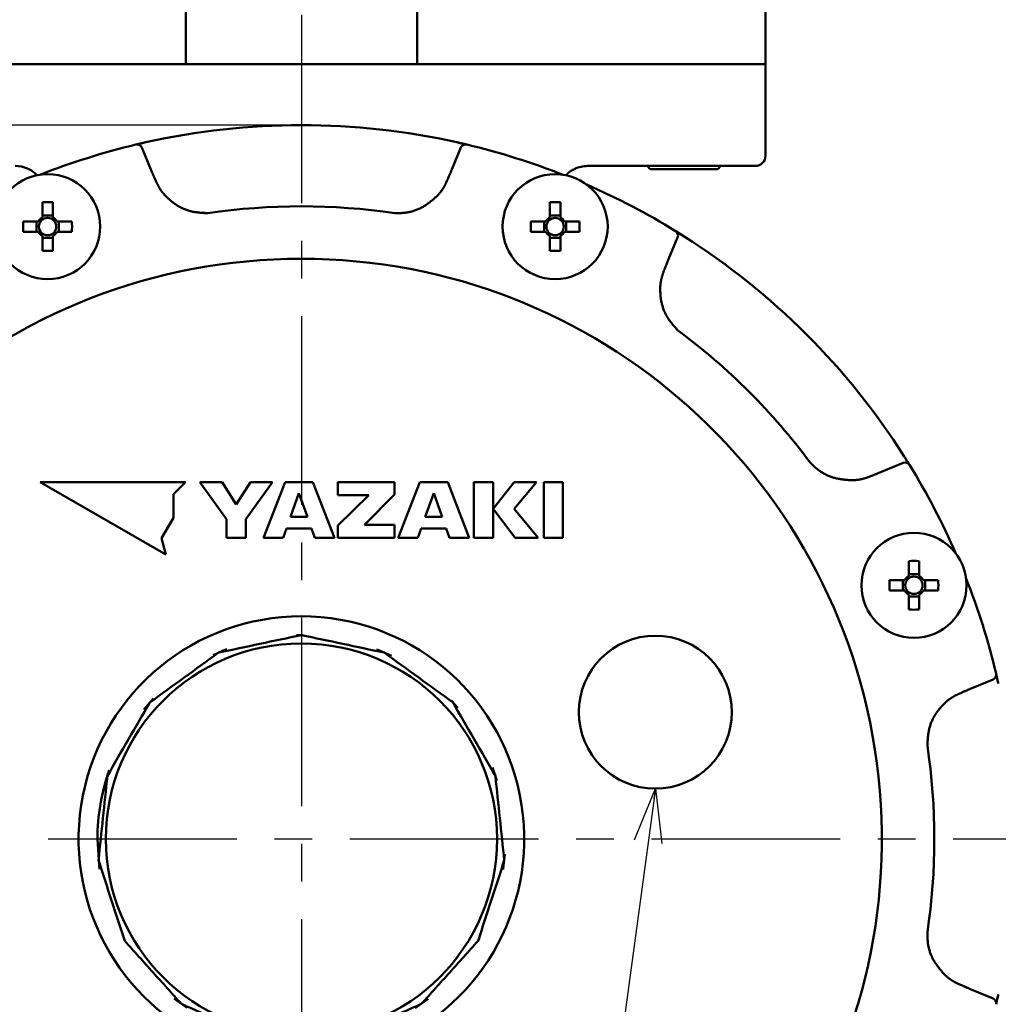
# Model space of a CAD drawing. Units: millimetres. Extents: x 0 to 1344, y -1 to 950.
# Drawn here: x 345 to 441, y 598 to 694 of the extents above; entities that cross this region are included whole.
import ezdxf

# ---------------------------------------------------------------- set-up
doc = ezdxf.new("R2010")
doc.units = ezdxf.units.MM
doc.header["$LTSCALE"] = 0.582047
doc.linetypes.add('CENTER', pattern=[50.8, 31.75, -6.35, 6.35, -6.35])
doc.layers.add('NoLayerName_001', color=7, linetype='Continuous')
doc.styles.get("Standard").update_dxf_attribs({"font": 'txt', "bigfont": 'extfont2'})
doc.dimstyles.get("Standard").update_dxf_attribs({"dimtxt": 2.5, "dimasz": 2.5, "dimexe": 1.25, "dimexo": 0.625, "dimtad": 1, "dimzin": 0, "dimdsep": 46, "dimtxsty": 'Standard', "dimcen": 2.5, "dimadec": 0, "dimazin": 0, "dimtfac": 0.75, "dimtmove": 0, "dimatfit": 3, "dimfxl": 1, "dimarcsym": 0})

# ---------------------------------------------------------------- blocks, each defined once
blk = doc.blocks.new('_OPEN30')
at = {"color": 0, "linetype": 'ByBlock', "lineweight": -2}
for p, q in [((-1, 0.267949), (0, 0)), ((0, 0), (-1, -0.267949)), ((0, 0), (-1, 0))]:
    blk.add_line(p, q, dxfattribs=at)
blk = doc.blocks.new('*D32')
at = {"layer": 'Defpoints', "color": 0}
for p in [(565.618, 749.771), (391.606, 447.771), (621.785, 447.771)]:
    blk.add_point(p, dxfattribs=at)
at = {"layer": 'NoLayerName_001', "color": 0, "linetype": 'Continuous', "lineweight": 25}
for p, q in [((565.618, 749.771), (631.41, 749.771)), ((621.785, 744.521), (621.785, 453.021)), ((391.606, 447.771), (631.41, 447.771))]:
    blk.add_line(p, q, dxfattribs=at)
at = {"layer": 'NoLayerName_001', "color": 0, "lineweight": 25, "xscale": 5.25, "yscale": 5.25, "zscale": 5.25}
for p, rotation in [((621.785, 749.771), 90), ((621.785, 447.771), 270)]:
    blk.add_blockref('_OPEN30', p, dxfattribs=dict(at, rotation=rotation))
at = {"layer": 'NoLayerName_001', "color": 0, "lineweight": 25, "insert": (613.231, 598.771), "char_height": 9.89975, "attachment_point": 5, "rotation": 90}
blk.add_mtext('\\A1;302{\\H7.919800;%%p2.5}', dxfattribs=at)
blk = doc.blocks.new('*D35')
at = {"layer": 'Defpoints', "color": 0}
for p in [(372.306, 801.771), (645.846, 801.771), (388.806, 421.271)]:
    blk.add_point(p, dxfattribs=at)
at = {"layer": 'NoLayerName_001', "color": 0, "linetype": 'Continuous', "lineweight": 25}
for p, q in [((372.306, 801.771), (655.471, 801.771)), ((645.846, 426.521), (645.846, 796.521)), ((388.806, 421.271), (655.471, 421.271))]:
    blk.add_line(p, q, dxfattribs=at)
at = {"layer": 'NoLayerName_001', "color": 0, "lineweight": 25, "xscale": 5.25, "yscale": 5.25, "zscale": 5.25}
for p, rotation in [((645.846, 801.771), 90), ((645.846, 421.271), 270)]:
    blk.add_blockref('_OPEN30', p, dxfattribs=dict(at, rotation=rotation))
at = {"layer": 'NoLayerName_001', "color": 0, "lineweight": 25, "insert": (637.292, 611.521), "char_height": 9.8997, "attachment_point": 5, "rotation": 90}
blk.add_mtext('(381)', dxfattribs=at)
blk = doc.blocks.new('*D36')
at = {"layer": 'Defpoints', "color": 0}
for p in [(281.656, 683.771), (372.306, 683.771), (372.306, 543.771)]:
    blk.add_point(p, dxfattribs=at)
at = {"layer": 'NoLayerName_001', "color": 0, "linetype": 'Continuous', "lineweight": 25}
for p, q in [((372.306, 683.771), (272.031, 683.771)), ((281.656, 549.021), (281.656, 678.521)), ((372.306, 543.771), (272.031, 543.771))]:
    blk.add_line(p, q, dxfattribs=at)
at = {"layer": 'NoLayerName_001', "color": 0, "lineweight": 25, "xscale": 5.25, "yscale": 5.25, "zscale": 5.25}
for p, rotation in [((281.656, 683.771), 90), ((281.656, 543.771), 270)]:
    blk.add_blockref('_OPEN30', p, dxfattribs=dict(at, rotation=rotation))
at = {"layer": 'NoLayerName_001', "color": 0, "lineweight": 25, "insert": (272.994, 613.771), "char_height": 9.8997, "attachment_point": 5, "rotation": 90}
blk.add_mtext('%%c140', dxfattribs=at)

msp = doc.modelspace()

# ---------------------------------------------------------------- linework, layer by layer
at = {"layer": 'NoLayerName_001', "color": 7, "linetype": 'CENTER', "lineweight": 25}
for p, q in [((372.306, 812.87), (372.306, 411.656)), ((288.358, 613.795), (459.761, 613.795))]:
    msp.add_line(p, q, dxfattribs=at)
at = {"layer": 'NoLayerName_001', "color": 8, "linetype": 'Continuous', "lineweight": 50}
for p, q in [((360.973, 695.771), (360.973, 689.771)), ((383.64, 695.771), (383.64, 689.771))]:
    msp.add_line(p, q, dxfattribs=at)
at = {"layer": 'NoLayerName_001', "color": 7, "linetype": 'Continuous', "lineweight": 50}
for p, q in [((417.806, 680.771), (417.806, 695.771)), ((326.806, 689.771), (417.806, 689.771)), ((356.119, 681.874), (357.055, 682.09)), ((387.717, 682.054), (388.521, 681.868)), ((356.67, 681.572), (357.558, 679.428)), ((387.055, 679.428), (387.943, 681.572)), ((346.787, 678.954), (347.016, 679.043)), ((416.806, 679.771), (400.363, 679.771)), ((406.197, 679.771), (406.497, 679.471)), ((406.497, 679.471), (413.116, 679.471)), ((413.116, 679.471), (413.416, 679.771)), ((346.917, 676.207), (346.917, 674.734)), ((347.947, 674.734), (347.947, 676.207)), ((396.666, 676.207), (396.666, 674.734)), ((397.696, 674.734), (397.696, 676.207)), ((346.522, 674.339), (345.048, 674.339)), ((346.343, 674.339), (346.343, 673.309)), ((347.947, 674.913), (346.917, 674.913)), ((349.815, 674.339), (348.342, 674.339)), ((348.521, 673.309), (348.521, 674.339)), ((396.27, 674.339), (394.797, 674.339)), ((396.092, 674.339), (396.092, 673.309)), ((397.696, 674.913), (396.666, 674.913)), ((399.564, 674.339), (398.091, 674.339)), ((398.27, 673.309), (398.27, 674.339)), ((345.048, 673.309), (346.522, 673.309)), ((348.342, 673.309), (349.815, 673.309)), ((394.797, 673.309), (396.27, 673.309)), ((398.091, 673.309), (399.564, 673.309)), ((409.017, 673.373), (409.831, 672.864)), ((346.917, 672.913), (346.917, 671.44)), ((346.917, 672.734), (347.947, 672.734)), ((347.947, 671.44), (347.947, 672.913)), ((396.666, 672.913), (396.666, 671.44)), ((396.666, 672.734), (397.696, 672.734)), ((397.696, 671.44), (397.696, 672.913)), ((409.192, 672.771), (408.304, 670.626)), ((429.161, 649.769), (431.306, 650.657)), ((346.706, 648.771), (359.033, 641.654)), ((360.94, 648.771), (346.706, 648.771)), ((359.754, 647.585), (360.94, 648.771)), ((362.363, 648.771), (364.978, 645.148)), ((364.539, 648.771), (362.363, 648.771)), ((365.927, 646.556), (364.539, 648.771)), ((367.312, 648.771), (365.927, 646.556)), ((366.873, 645.148), (369.488, 648.771)), ((369.488, 648.771), (367.312, 648.771)), ((370.701, 648.771), (368.596, 643.29)), ((373.44, 648.771), (370.701, 648.771)), ((375.546, 643.29), (373.44, 648.771)), ((381.442, 648.771), (375.864, 648.771)), ((375.864, 648.771), (375.864, 647.5)), ((381.442, 647.543), (381.442, 648.771)), ((383.906, 648.771), (381.801, 643.29)), ((386.646, 648.771), (383.906, 648.771)), ((388.751, 643.29), (386.646, 648.771)), ((391.091, 648.771), (389.221, 648.771)), ((389.221, 648.771), (389.221, 643.29)), ((391.091, 643.29), (391.091, 648.771)), ((393.169, 648.771), (391.092, 646.137)), ((393.163, 646.137), (395.369, 648.771)), ((395.369, 648.771), (393.169, 648.771)), ((397.946, 648.771), (396.073, 648.771)), ((396.073, 648.771), (396.073, 643.29)), ((397.946, 643.29), (397.946, 648.771)), ((359.754, 645.276), (359.754, 647.585)), ((372.071, 647.692), (371.243, 645.365)), ((372.898, 645.365), (372.071, 647.692)), ((375.864, 647.5), (378.91, 647.5)), ((378.91, 647.5), (375.864, 644.526)), ((378.502, 644.576), (381.442, 647.543)), ((385.277, 647.692), (384.449, 645.365)), ((386.104, 645.365), (385.277, 647.692)), ((391.092, 646.137), (393.252, 643.29)), ((395.509, 643.29), (393.163, 646.137)), ((358.599, 643.275), (359.754, 645.276)), ((364.978, 645.148), (364.978, 643.29)), ((366.873, 643.29), (366.873, 645.148)), ((371.243, 645.365), (372.898, 645.365)), ((384.449, 645.365), (386.104, 645.365)), ((370.506, 643.29), (370.841, 644.233)), ((370.841, 644.233), (373.3, 644.233)), ((373.3, 644.233), (373.635, 643.29)), ((375.864, 644.526), (375.864, 643.29)), ((381.442, 644.576), (378.502, 644.576)), ((381.442, 643.29), (381.442, 644.576)), ((383.712, 643.29), (384.047, 644.233)), ((384.047, 644.233), (386.506, 644.233)), ((386.506, 644.233), (386.84, 643.29)), ((359.033, 641.654), (358.599, 643.275)), ((364.978, 643.29), (366.873, 643.29)), ((368.596, 643.29), (370.506, 643.29)), ((373.635, 643.29), (375.546, 643.29)), ((375.864, 643.29), (381.442, 643.29)), ((381.801, 643.29), (383.712, 643.29)), ((386.84, 643.29), (388.751, 643.29)), ((389.221, 643.29), (391.091, 643.29)), ((393.252, 643.29), (395.509, 643.29)), ((396.073, 643.29), (397.946, 643.29)), ((431.844, 641.029), (431.844, 639.556)), ((432.874, 639.556), (432.874, 641.029)), ((432.874, 639.735), (431.844, 639.735)), ((431.448, 639.161), (429.975, 639.161)), ((431.269, 639.161), (431.269, 638.131)), ((434.742, 639.161), (433.269, 639.161)), ((433.448, 638.131), (433.448, 639.161)), ((429.975, 638.131), (431.448, 638.131)), ((431.844, 637.735), (431.844, 636.262)), ((431.844, 637.557), (432.874, 637.557)), ((432.874, 636.262), (432.874, 637.735)), ((433.269, 638.131), (434.742, 638.131)), ((440.409, 629.959), (440.625, 629.022)), ((440.107, 629.408), (437.963, 628.52)), ((357.794, 627.533), (356.859, 626.475)), ((387.629, 626.625), (386.992, 627.348)), ((391.465, 619.51), (391.038, 620.781)), ((437.963, 599.023), (440.107, 598.135)), ((440.589, 598.359), (440.403, 597.557))]:
    msp.add_line(p, q, dxfattribs=at)
for points in [[(431.487, 651.157), (431.67, 650.866), (431.923, 650.457)], [(372.449, 633.771), (372.306, 633.771), (371.835, 633.766)], [(365.003, 632.39), (364.653, 632.249), (363.658, 631.805)], [(381.135, 631.717), (379.96, 632.249), (379.675, 632.364)], [(352.306, 613.771), (352.477, 611.161), (352.527, 610.809)], [(392.083, 610.79), (392.135, 611.161), (392.252, 612.294)], [(389.587, 603.702), (389.627, 603.771), (389.774, 604.03)], [(359.845, 598.128), (360.131, 597.904), (361.093, 597.211)], [(383.466, 597.175), (384.482, 597.904), (384.745, 598.11)]]:
    msp.add_lwpolyline(points, dxfattribs=at)
for centre, radius in [((347.432, 673.824), 5.15), ((397.181, 673.824), 5.15), ((347.432, 673.824), 0.851), ((397.181, 673.824), 0.851), ((432.359, 638.646), 5.15), ((432.359, 638.646), 0.851), ((407.004, 626.206), 7.5)]:
    msp.add_circle(centre, radius, dxfattribs=at)
at = {"layer": 'NoLayerName_001', "color": 8, "linetype": 'Continuous', "lineweight": 50}
msp.add_circle((372.306, 613.771), 19.178, dxfattribs=at)
at = {"layer": 'NoLayerName_001', "color": 7, "linetype": 'Continuous', "lineweight": 50}
for centre, radius, start, end in [((372.306, 613.771), 70, 77.41606, 102.58394), ((372.306, 613.771), 70, 103.39331, 111.49035), ((356.208, 681.381), 0.5, 22.5, 103.39331), ((388.405, 681.381), 0.5, 76.60669, 157.5), ((372.306, 613.771), 70, 68.50965, 76.60669), ((416.806, 680.771), 1, 270, 0), ((344.249, 676.774), 2.998, 66.48862, 89.99988), ((400.363, 676.773), 2.998, 90.00056, 114.87355), ((372.306, 613.771), 70, 58.39331, 66.4519), ((347.432, 648.535), 27.677, 88.93379, 91.06621), ((397.181, 648.535), 27.676, 88.93379, 91.06621), ((372.715, 673.824), 27.672, 178.93361, 181.06639), ((347.432, 673.824), 1.046, 119.49812, 150.50188), ((347.432, 673.824), 1.046, 29.49812, 60.50188), ((322.148, 673.824), 27.672, 358.93361, 1.06639), ((422.466, 673.824), 27.674, 178.93369, 181.06631), ((397.181, 673.824), 1.046, 119.49812, 150.50188), ((397.181, 673.824), 1.046, 29.49812, 60.50188), ((371.896, 673.824), 27.673, 358.93366, 1.06634), ((347.432, 673.824), 1.046, 209.49812, 240.50188), ((347.432, 673.824), 1.046, 299.49812, 330.50188), ((397.181, 673.824), 1.046, 209.49812, 240.50188), ((397.181, 673.824), 1.046, 299.49812, 330.50188), ((408.73, 672.962), 0.5, 337.5, 58.39331), ((372.306, 613.771), 70, 32.41606, 57.58394), ((347.432, 699.14), 27.705, 268.93489, 271.06511), ((397.181, 699.14), 27.705, 268.93489, 271.06511), ((431.497, 650.195), 0.5, 31.60669, 112.5), ((372.306, 613.771), 70, 23.5481, 31.60669), ((432.359, 613.329), 27.705, 88.93489, 91.06511), ((432.359, 638.646), 1.046, 119.49812, 150.50188), ((432.359, 638.646), 1.046, 29.49812, 60.50188), ((372.306, 613.771), 70, 13.39331, 21.4519), ((457.638, 638.646), 27.668, 178.93345, 181.06655), ((407.056, 638.646), 27.691, 358.93433, 1.06567), ((432.359, 638.646), 1.046, 209.49812, 240.50188), ((432.359, 638.646), 1.046, 299.49812, 330.50188), ((432.359, 663.934), 27.676, 268.93378, 271.06622), ((439.916, 629.87), 0.5, 292.5, 13.39331), ((372.306, 613.771), 20, 160.2823, 180), ((439.916, 597.673), 0.5, 346.60669, 67.5)]:
    msp.add_arc(centre, radius, start, end, dxfattribs=at)
at = {"layer": 'NoLayerName_001', "color": 8, "linetype": 'Continuous', "lineweight": 50}
for radius, start, end in [(62.046, 81.50795, 98.49205), (56.901, 282.27196, 257.72804), (62.046, 36.50795, 53.49205), (21.842, 292.54644, 247.45356), (62.046, 351.50795, 8.49205)]:
    msp.add_arc((372.306, 613.771), radius, start, end, dxfattribs=at)
at = {"layer": 'NoLayerName_001', "color": 7, "linetype": 'Continuous', "lineweight": 50}
for points, knots in [([(356.092, 681.868), (356.129, 681.876), (356.208, 681.895), (356.329, 681.924), (356.46, 681.954), (356.589, 681.984), (356.719, 682.014), (356.871, 682.048), (356.984, 682.074), (357.055, 682.09)], [0, 0, 0, 0, 0.1154739, 0.2431045, 0.3717021, 0.5199019, 0.6414904, 0.7691898, 0.9888325, 0.9888325, 0.9888325, 0.9888325]), ([(387.557, 682.09), (387.643, 682.07), (387.769, 682.042), (387.935, 682.004), (388.061, 681.975), (388.195, 681.944), (388.331, 681.912), (388.44, 681.887), (388.501, 681.872), (388.521, 681.868)], [0, 0, 0, 0, 0.2633255, 0.3892579, 0.508265, 0.6520411, 0.8014261, 0.9279592, 0.9888333, 0.9888333, 0.9888333, 0.9888333]), ([(345.439, 679.514), (345.452, 679.509), (345.478, 679.501), (345.518, 679.487), (345.557, 679.473), (345.596, 679.457), (345.634, 679.44), (345.672, 679.422), (345.71, 679.403), (345.746, 679.383), (345.783, 679.362), (345.819, 679.34), (345.854, 679.317), (345.889, 679.293), (345.923, 679.269), (345.957, 679.244), (345.99, 679.219), (346.023, 679.193), (346.055, 679.166), (346.087, 679.139), (346.118, 679.112), (346.149, 679.084), (346.18, 679.056), (346.21, 679.028), (346.24, 679), (346.27, 678.972), (346.29, 678.953), (346.3, 678.943)], [0, 0, 0, 0, 0.041881, 0.083745, 0.125594, 0.167451, 0.20933, 0.251242, 0.293192, 0.33518, 0.377202, 0.419253, 0.46132, 0.503389, 0.545444, 0.587464, 0.629425, 0.671304, 0.713071, 0.754703, 0.796207, 0.837609, 0.87893, 0.92019, 0.961405, 1.002592, 1.043765, 1.043765, 1.043765, 1.043765]), ([(357.558, 679.428), (357.603, 679.321), (357.674, 679.15), (357.764, 678.937), (357.828, 678.788), (357.883, 678.66), (357.938, 678.532), (358.002, 678.384), (358.058, 678.257), (358.096, 678.172), (358.105, 678.151)], [0, 0, 0, 0, 0.347378, 0.555801, 0.694748, 0.833693, 0.972637, 1.111583, 1.320006, 1.38948, 1.38948, 1.38948, 1.38948]), ([(386.508, 678.151), (386.554, 678.257), (386.628, 678.426), (386.721, 678.639), (386.785, 678.788), (386.839, 678.915), (386.894, 679.043), (386.957, 679.193), (387.01, 679.321), (387.046, 679.406), (387.055, 679.428)], [0, 0, 0, 0, 0.347379, 0.555803, 0.69475, 0.833695, 0.97264, 1.111585, 1.320006, 1.389481, 1.389481, 1.389481, 1.389481]), ([(398.331, 678.955), (398.342, 678.966), (398.365, 678.988), (398.4, 679.021), (398.435, 679.054), (398.47, 679.086), (398.506, 679.117), (398.542, 679.148), (398.578, 679.179), (398.615, 679.208), (398.653, 679.237), (398.692, 679.264), (398.731, 679.29), (398.771, 679.314), (398.812, 679.337), (398.854, 679.359), (398.897, 679.379), (398.941, 679.398), (398.985, 679.416), (399.03, 679.434), (399.075, 679.451), (399.105, 679.463), (399.12, 679.468)], [0, 0, 0, 0, 0.0478919, 0.0957558, 0.1435649, 0.1912953, 0.2389275, 0.2864476, 0.3338489, 0.3811335, 0.4283138, 0.4754141, 0.5224719, 0.56954, 0.6166861, 0.663973, 0.711432, 0.7590699, 0.8068742, 0.8548165, 0.9028572, 0.9509489, 0.9509489, 0.9509489, 0.9509489]), ([(408.992, 673.388), (409.019, 673.371), (409.08, 673.334), (409.176, 673.275), (409.285, 673.207), (409.394, 673.139), (409.504, 673.07), (409.61, 673.003), (409.72, 672.934), (409.794, 672.887), (409.831, 672.864)], [0, 0, 0, 0, 0.0954078, 0.2143665, 0.3375977, 0.4811886, 0.6001514, 0.726108, 0.8564345, 0.9888326, 0.9888326, 0.9888326, 0.9888326]), ([(408.304, 670.626), (408.26, 670.519), (408.19, 670.347), (408.103, 670.133), (408.042, 669.983), (407.99, 669.854), (407.939, 669.724), (407.88, 669.574), (407.83, 669.444), (407.796, 669.358), (407.788, 669.336)], [0, 0, 0, 0, 0.347374, 0.555794, 0.694739, 0.833683, 0.972626, 1.11157, 1.31999, 1.389464, 1.389464, 1.389464, 1.389464]), ([(431.399, 651.296), (431.446, 651.222), (431.515, 651.112), (431.605, 650.969), (431.674, 650.859), (431.747, 650.742), (431.821, 650.623), (431.88, 650.528), (431.912, 650.475), (431.923, 650.457)], [0, 0, 0, 0, 0.2633269, 0.389259, 0.5082656, 0.6520433, 0.8014337, 0.9279643, 0.9888379, 0.9888379, 0.9888379, 0.9888379]), ([(427.871, 649.253), (427.979, 649.295), (428.152, 649.362), (428.367, 649.447), (428.518, 649.507), (428.647, 649.559), (428.775, 649.611), (428.926, 649.672), (429.054, 649.725), (429.14, 649.76), (429.161, 649.769)], [0, 0, 0, 0, 0.347377, 0.555799, 0.694745, 0.833689, 0.972633, 1.111577, 1.319997, 1.389471, 1.389471, 1.389471, 1.389471]), ([(440.403, 629.986), (440.411, 629.948), (440.43, 629.869), (440.459, 629.749), (440.489, 629.618), (440.519, 629.488), (440.549, 629.359), (440.583, 629.207), (440.609, 629.094), (440.625, 629.022)], [0, 0, 0, 0, 0.1154757, 0.2431036, 0.3717006, 0.5199007, 0.6414893, 0.7691887, 0.9888309, 0.9888309, 0.9888309, 0.9888309]), ([(437.963, 628.52), (437.856, 628.475), (437.685, 628.403), (437.472, 628.313), (437.323, 628.25), (437.195, 628.195), (437.067, 628.14), (436.919, 628.075), (436.792, 628.019), (436.707, 627.982), (436.686, 627.973)], [0, 0, 0, 0, 0.347378, 0.555801, 0.694747, 0.833692, 0.972637, 1.111583, 1.320005, 1.38948, 1.38948, 1.38948, 1.38948]), ([(436.686, 599.57), (436.792, 599.524), (436.961, 599.449), (437.174, 599.357), (437.323, 599.293), (437.45, 599.238), (437.578, 599.184), (437.728, 599.121), (437.856, 599.068), (437.941, 599.032), (437.963, 599.023)], [0, 0, 0, 0, 0.347377, 0.5558, 0.694746, 0.83369, 0.972634, 1.111579, 1.319999, 1.389473, 1.389473, 1.389473, 1.389473]), ([(440.625, 598.52), (440.605, 598.435), (440.577, 598.308), (440.54, 598.143), (440.51, 598.017), (440.479, 597.883), (440.448, 597.747), (440.422, 597.637), (440.407, 597.577), (440.403, 597.557)], [0, 0, 0, 0, 0.2633259, 0.3892573, 0.508263, 0.6520398, 0.8014302, 0.9279612, 0.9888308, 0.9888308, 0.9888308, 0.9888308])]:
    msp.add_open_spline(points, degree=3, knots=knots, dxfattribs=at)
at = {"layer": 'NoLayerName_001', "color": 8, "linetype": 'Continuous', "lineweight": 50}
for points, knots in [([(358.105, 678.151), (358.117, 678.127), (358.141, 678.08), (358.177, 678.01), (358.214, 677.94), (358.251, 677.87), (358.288, 677.801), (358.326, 677.732), (358.365, 677.663), (358.404, 677.596), (358.445, 677.529), (358.487, 677.462), (358.53, 677.397), (358.575, 677.332), (358.621, 677.269), (358.668, 677.207), (358.717, 677.146), (358.768, 677.085), (358.819, 677.025), (358.87, 676.966), (358.923, 676.907), (358.957, 676.868), (358.975, 676.848)], [0, 0, 0, 0, 0.079023, 0.158025, 0.236985, 0.315886, 0.394712, 0.473451, 0.552096, 0.630645, 0.709104, 0.787483, 0.865805, 0.944099, 1.022406, 1.100771, 1.179225, 1.25778, 1.336432, 1.415167, 1.493962, 1.572789, 1.572789, 1.572789, 1.572789]), ([(385.638, 676.848), (385.655, 676.868), (385.689, 676.908), (385.74, 676.969), (385.791, 677.029), (385.841, 677.09), (385.891, 677.151), (385.94, 677.213), (385.988, 677.275), (386.036, 677.337), (386.082, 677.401), (386.127, 677.465), (386.171, 677.53), (386.214, 677.595), (386.255, 677.662), (386.294, 677.73), (386.331, 677.799), (386.368, 677.868), (386.404, 677.938), (386.439, 678.009), (386.473, 678.08), (386.496, 678.127), (386.508, 678.151)], [0, 0, 0, 0, 0.079055, 0.158088, 0.237079, 0.316009, 0.394861, 0.473624, 0.55229, 0.630855, 0.709326, 0.787712, 0.866035, 0.944325, 1.02262, 1.100967, 1.179397, 1.257922, 1.336541, 1.41524, 1.493998, 1.572786, 1.572786, 1.572786, 1.572786]), ([(358.975, 676.848), (359.02, 676.806), (359.109, 676.721), (359.244, 676.594), (359.381, 676.47), (359.52, 676.348), (359.663, 676.23), (359.811, 676.116), (359.963, 676.009), (360.119, 675.907), (360.279, 675.81), (360.443, 675.72), (360.61, 675.636), (360.78, 675.559), (360.953, 675.489), (361.128, 675.427), (361.305, 675.372), (361.484, 675.325), (361.665, 675.285), (361.847, 675.252), (362.03, 675.225), (362.214, 675.203), (362.399, 675.185), (362.585, 675.17), (362.771, 675.157), (362.957, 675.147), (363.082, 675.14), (363.144, 675.137)], [0, 0, 0, 0, 0.185031, 0.37005, 0.555071, 0.740164, 0.925477, 1.111251, 1.297537, 1.484183, 1.671036, 1.857952, 2.044796, 2.231448, 2.417804, 2.603777, 2.789304, 2.974367, 3.159189, 3.344056, 3.529164, 3.714627, 3.90049, 4.086742, 4.273325, 4.460147, 4.647094, 4.647094, 4.647094, 4.647094]), ([(381.469, 675.137), (381.531, 675.137), (381.654, 675.139), (381.84, 675.142), (382.025, 675.148), (382.211, 675.158), (382.396, 675.174), (382.58, 675.197), (382.764, 675.227), (382.947, 675.265), (383.128, 675.31), (383.308, 675.363), (383.485, 675.422), (383.659, 675.488), (383.831, 675.562), (383.999, 675.642), (384.163, 675.729), (384.323, 675.822), (384.478, 675.921), (384.631, 676.026), (384.78, 676.135), (384.927, 676.248), (385.072, 676.364), (385.215, 676.483), (385.357, 676.603), (385.497, 676.725), (385.591, 676.807), (385.638, 676.848)], [0, 0, 0, 0, 0.185657, 0.37126, 0.556785, 0.742274, 0.927863, 1.113796, 1.300163, 1.486849, 1.67373, 1.860678, 2.047567, 2.234273, 2.420675, 2.606665, 2.792142, 2.977111, 3.161843, 3.346589, 3.531521, 3.716739, 3.902286, 4.088154, 4.274298, 4.460642, 4.64709, 4.64709, 4.64709, 4.64709]), ([(362.554, 675.199), (362.587, 675.194), (362.652, 675.184), (362.75, 675.17), (362.848, 675.159), (362.947, 675.15), (363.045, 675.143), (363.111, 675.139), (363.144, 675.137)], [0, 0, 0, 0, 0.0988842, 0.1977824, 0.2966852, 0.3955898, 0.494504, 0.5934376, 0.5934376, 0.5934376, 0.5934376]), ([(407.788, 669.336), (407.78, 669.311), (407.763, 669.261), (407.739, 669.186), (407.716, 669.11), (407.692, 669.035), (407.67, 668.96), (407.648, 668.884), (407.627, 668.808), (407.607, 668.732), (407.588, 668.656), (407.571, 668.579), (407.555, 668.503), (407.541, 668.426), (407.529, 668.348), (407.519, 668.271), (407.51, 668.193), (407.503, 668.114), (407.496, 668.036), (407.491, 667.957), (407.486, 667.879), (407.483, 667.826), (407.482, 667.8)], [0, 0, 0, 0, 0.079023, 0.158024, 0.236985, 0.315886, 0.394711, 0.47345, 0.552095, 0.630644, 0.709102, 0.787481, 0.865803, 0.944096, 1.022403, 1.100768, 1.179222, 1.257776, 1.336428, 1.415163, 1.493958, 1.572785, 1.572785, 1.572785, 1.572785]), ([(407.482, 667.8), (407.483, 667.738), (407.486, 667.615), (407.492, 667.43), (407.501, 667.245), (407.513, 667.061), (407.531, 666.876), (407.555, 666.692), (407.586, 666.508), (407.625, 666.325), (407.67, 666.144), (407.722, 665.965), (407.781, 665.787), (407.847, 665.613), (407.919, 665.441), (407.999, 665.273), (408.085, 665.109), (408.179, 664.949), (408.278, 664.793), (408.384, 664.641), (408.494, 664.492), (408.608, 664.346), (408.726, 664.203), (408.847, 664.061), (408.97, 663.92), (409.094, 663.781), (409.178, 663.688), (409.219, 663.642)], [0, 0, 0, 0, 0.185032, 0.370051, 0.555073, 0.740166, 0.925481, 1.111255, 1.297542, 1.484188, 1.671042, 1.857958, 2.044803, 2.231456, 2.417813, 2.603787, 2.789314, 2.974377, 3.1592, 3.344068, 3.529177, 3.71464, 3.900505, 4.086757, 4.273341, 4.460163, 4.647111, 4.647111, 4.647111, 4.647111]), ([(422.177, 650.684), (422.221, 650.641), (422.31, 650.554), (422.443, 650.425), (422.578, 650.299), (422.717, 650.175), (422.859, 650.055), (423.005, 649.941), (423.157, 649.832), (423.313, 649.73), (423.473, 649.634), (423.637, 649.544), (423.804, 649.46), (423.975, 649.384), (424.148, 649.315), (424.323, 649.253), (424.501, 649.198), (424.68, 649.151), (424.86, 649.111), (425.042, 649.077), (425.225, 649.049), (425.408, 649.025), (425.593, 649.004), (425.778, 648.987), (425.963, 648.972), (426.149, 648.959), (426.273, 648.951), (426.335, 648.947)], [0, 0, 0, 0, 0.185657, 0.37126, 0.556785, 0.742274, 0.927863, 1.113796, 1.300163, 1.486849, 1.673729, 1.860678, 2.047567, 2.234272, 2.420675, 2.606665, 2.792142, 2.977111, 3.161843, 3.346589, 3.53152, 3.716738, 3.902285, 4.088154, 4.274297, 4.460641, 4.647089, 4.647089, 4.647089, 4.647089]), ([(426.335, 648.947), (426.361, 648.949), (426.414, 648.953), (426.493, 648.96), (426.571, 648.967), (426.65, 648.974), (426.728, 648.982), (426.807, 648.991), (426.885, 649), (426.963, 649.011), (427.04, 649.023), (427.117, 649.036), (427.194, 649.051), (427.271, 649.068), (427.347, 649.086), (427.423, 649.106), (427.498, 649.128), (427.573, 649.152), (427.648, 649.176), (427.722, 649.201), (427.797, 649.227), (427.846, 649.244), (427.871, 649.253)], [0, 0, 0, 0, 0.079055, 0.158089, 0.23708, 0.31601, 0.394863, 0.473626, 0.552292, 0.630857, 0.709328, 0.787714, 0.866037, 0.944327, 1.022622, 1.10097, 1.1794, 1.257925, 1.336544, 1.415243, 1.494001, 1.572789, 1.572789, 1.572789, 1.572789]), ([(436.686, 627.973), (436.662, 627.96), (436.615, 627.936), (436.545, 627.9), (436.475, 627.864), (436.405, 627.827), (436.336, 627.79), (436.267, 627.752), (436.198, 627.713), (436.131, 627.673), (436.064, 627.633), (435.997, 627.591), (435.932, 627.548), (435.867, 627.503), (435.804, 627.457), (435.742, 627.409), (435.681, 627.36), (435.62, 627.31), (435.56, 627.259), (435.501, 627.207), (435.442, 627.155), (435.403, 627.12), (435.383, 627.103)], [0, 0, 0, 0, 0.079023, 0.158025, 0.236985, 0.315886, 0.394712, 0.473451, 0.552096, 0.630645, 0.709103, 0.787482, 0.865804, 0.944098, 1.022404, 1.10077, 1.179224, 1.257778, 1.33643, 1.415165, 1.49396, 1.572787, 1.572787, 1.572787, 1.572787]), ([(435.383, 627.103), (435.341, 627.058), (435.256, 626.969), (435.129, 626.834), (435.005, 626.697), (434.883, 626.557), (434.765, 626.414), (434.651, 626.267), (434.544, 626.115), (434.442, 625.959), (434.345, 625.799), (434.255, 625.635), (434.171, 625.468), (434.094, 625.298), (434.024, 625.125), (433.962, 624.95), (433.907, 624.773), (433.86, 624.594), (433.82, 624.413), (433.787, 624.231), (433.76, 624.048), (433.738, 623.864), (433.72, 623.679), (433.705, 623.493), (433.692, 623.307), (433.682, 623.12), (433.675, 622.996), (433.672, 622.934)], [0, 0, 0, 0, 0.185031, 0.37005, 0.555071, 0.740163, 0.925477, 1.111251, 1.297537, 1.484182, 1.671035, 1.857951, 2.044795, 2.231448, 2.417803, 2.603777, 2.789303, 2.974366, 3.159188, 3.344055, 3.529162, 3.714625, 3.900489, 4.086741, 4.273324, 4.460146, 4.647093, 4.647093, 4.647093, 4.647093]), ([(433.672, 604.609), (433.672, 604.547), (433.674, 604.423), (433.677, 604.238), (433.683, 604.052), (433.693, 603.867), (433.709, 603.682), (433.732, 603.497), (433.762, 603.313), (433.8, 603.131), (433.845, 602.949), (433.898, 602.77), (433.957, 602.593), (434.023, 602.418), (434.097, 602.247), (434.177, 602.079), (434.264, 601.915), (434.357, 601.755), (434.456, 601.599), (434.561, 601.447), (434.67, 601.297), (434.783, 601.15), (434.899, 601.006), (435.018, 600.863), (435.138, 600.721), (435.26, 600.58), (435.342, 600.487), (435.383, 600.44)], [0, 0, 0, 0, 0.185657, 0.37126, 0.556785, 0.742274, 0.927862, 1.113795, 1.300161, 1.486847, 1.673728, 1.860676, 2.047565, 2.23427, 2.420673, 2.606662, 2.792139, 2.977108, 3.16184, 3.346586, 3.531517, 3.716735, 3.902281, 4.08815, 4.274294, 4.460637, 4.647085, 4.647085, 4.647085, 4.647085]), ([(435.383, 600.44), (435.403, 600.423), (435.443, 600.389), (435.504, 600.338), (435.564, 600.287), (435.625, 600.237), (435.686, 600.187), (435.748, 600.138), (435.81, 600.089), (435.872, 600.042), (435.936, 599.996), (436, 599.95), (436.065, 599.906), (436.13, 599.864), (436.197, 599.823), (436.265, 599.784), (436.334, 599.746), (436.403, 599.71), (436.473, 599.674), (436.544, 599.639), (436.615, 599.604), (436.662, 599.582), (436.686, 599.57)], [0, 0, 0, 0, 0.079055, 0.158089, 0.23708, 0.31601, 0.394863, 0.473626, 0.552292, 0.630858, 0.709328, 0.787715, 0.866038, 0.944328, 1.022624, 1.100971, 1.179401, 1.257927, 1.336546, 1.415246, 1.494003, 1.572791, 1.572791, 1.572791, 1.572791])]:
    msp.add_open_spline(points, degree=3, knots=knots, dxfattribs=at)
at = {"layer": 'NoLayerName_001', "color": 7, "linetype": 'Continuous', "lineweight": 50}
for points in [[(372.306, 633.771), (370.951, 633.483), (368.239, 632.907), (365.527, 632.33), (364.172, 632.042)], [(380.441, 632.042), (379.085, 632.33), (376.374, 632.907), (373.662, 633.483), (372.306, 633.771)], [(364.172, 632.042), (363.05, 631.228), (360.808, 629.598), (358.565, 627.969), (357.443, 627.154)], [(387.169, 627.154), (386.048, 627.969), (383.805, 629.598), (381.562, 631.228), (380.441, 632.042)], [(357.443, 627.154), (356.75, 625.954), (355.364, 623.553), (353.978, 621.152), (353.285, 619.952)], [(391.327, 619.952), (390.634, 621.152), (389.248, 623.553), (387.862, 625.954), (387.169, 627.154)], [(353.285, 619.952), (353.14, 618.573), (352.851, 615.816), (352.561, 613.059), (352.416, 611.681)], [(392.197, 611.681), (392.052, 613.059), (391.762, 615.816), (391.472, 618.573), (391.327, 619.952)], [(352.416, 611.681), (352.844, 610.363), (353.701, 607.726), (354.558, 605.09), (354.986, 603.771)], [(389.627, 603.771), (390.055, 605.09), (390.912, 607.726), (391.768, 610.363), (392.197, 611.681)], [(354.986, 603.771), (355.913, 602.741), (357.768, 600.681), (359.623, 598.621), (360.551, 597.591)], [(384.062, 597.591), (384.99, 598.621), (386.844, 600.681), (388.699, 602.741), (389.627, 603.771)], [(360.551, 597.591), (361.817, 597.027), (364.349, 595.9), (366.882, 594.772), (368.148, 594.208)], [(376.465, 594.208), (377.731, 594.772), (380.263, 595.9), (382.796, 597.027), (384.062, 597.591)]]:
    msp.add_open_spline(points, degree=3, dxfattribs=at)

# ---------------------------------------------------------------- dimensions: what is measured, and where the dimension line sits
at = {"layer": 'NoLayerName_001', "color": 7, "linetype": 'Continuous', "lineweight": 25}
dim = msp.add_linear_dim(base=(645.846, 801.771), p1=(388.806, 421.271), p2=(372.306, 801.771), angle=90, text='(381)', dimstyle='Standard', override={"dimtxt": 9.89975, "dimasz": 5.25, "dimexe": 9.625, "dimexo": 0, "dimgap": 3.5, "dimdec": 0, "dimzin": 8, "dimpost": '(<>)', "dimblk": 'OPEN30', "dimclrd": 0, "dimclre": 0, "dimclrt": 0, "dimtp": 0, "dimtm": 0, "dimlwd": 25, "dimlwe": 25}, dxfattribs=at)
dim.commit()
dim.dimension.update_dxf_attribs({"geometry": '*D35', "text_midpoint": (645.846, 611.521), "dimtype": 160})
for base, p1, p2, angle, override, picture, middle in [((621.785, 447.771), (565.618, 749.771), (391.606, 447.771), 270, {"dimtxt": 9.89975, "dimasz": 5.25, "dimexe": 9.625, "dimexo": 0, "dimgap": 3.5, "dimdec": 1, "dimzin": 8, "dimblk": 'OPEN30', "dimclrd": 0, "dimclre": 0, "dimclrt": 0, "dimtol": 1, "dimtp": 2.5, "dimtm": 2.5, "dimtfac": 0.8, "dimtdec": 1, "dimtolj": 1, "dimlwd": 25, "dimlwe": 25}, '*D32', (621.785, 598.771)), ((281.656, 683.771), (372.306, 543.771), (372.306, 683.771), 90, {"dimtxt": 9.89975, "dimasz": 5.25, "dimexe": 9.625, "dimexo": 0, "dimgap": 3.5, "dimdec": 1, "dimzin": 8, "dimpost": '%%c<>', "dimblk": 'OPEN30', "dimclrd": 0, "dimclre": 0, "dimclrt": 0, "dimtp": 0, "dimtm": 0, "dimlwd": 25, "dimlwe": 25}, '*D36', (281.656, 613.771))]:
    dim = msp.add_linear_dim(base=base, p1=p1, p2=p2, angle=angle, dimstyle='Standard', override=override, dxfattribs=at)
    dim.commit()
    dim.dimension.update_dxf_attribs({"geometry": picture, "text_midpoint": middle, "dimtype": 160})

# ---------------------------------------------------------------- leaders
at = {"layer": 'NoLayerName_001', "color": 140, "linetype": 'Continuous', "lineweight": 25, "annotation_type": 0, "has_hookline": 1, "hookline_direction": 0, "text_width": 99.526}
msp.add_leader([(407.004, 618.706), (377.103, 396.953), (382.353, 396.953)], dimstyle='Standard', override={"dimtxt": 10.00475, "dimasz": 5.25, "dimgap": 3.5, "dimldrblk": 'OPEN30'}, dxfattribs=at)

doc.saveas('drawing.dxf')
